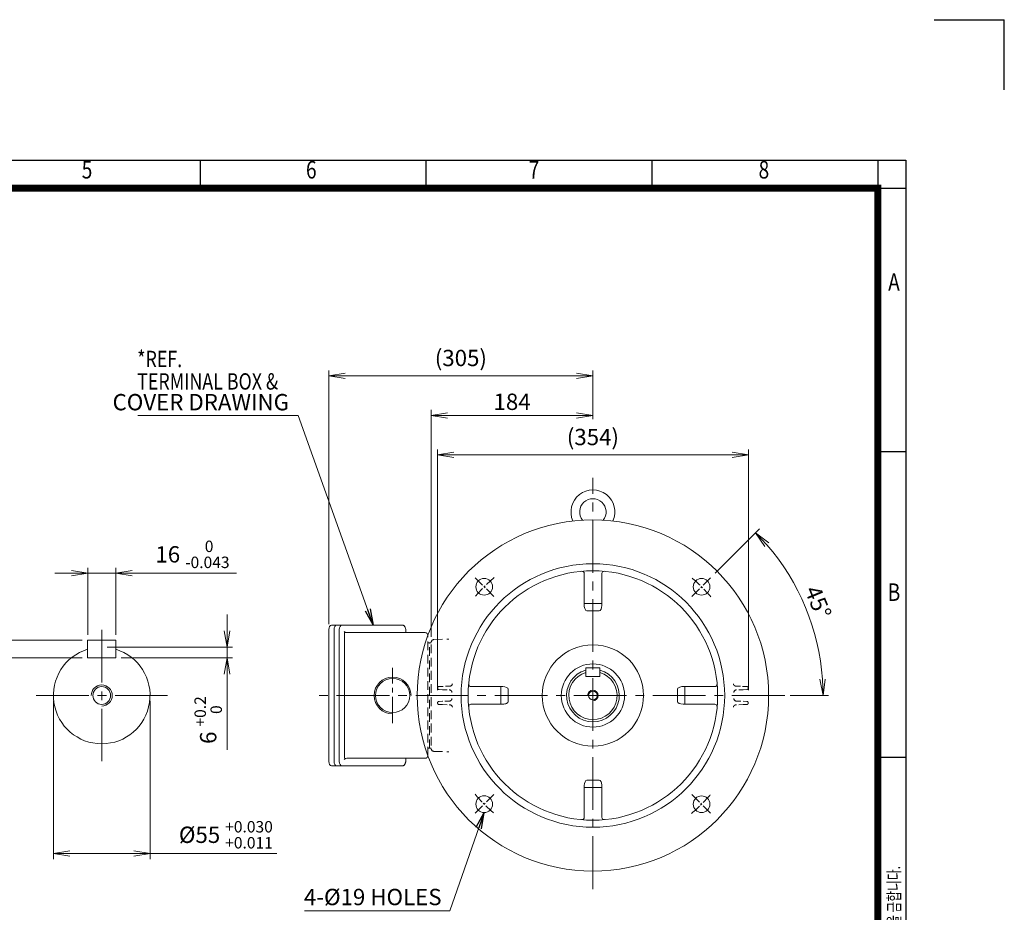
# Model space of a CAD drawing. Units: millimetres. Extents: x -11 to 2365, y 10 to 1690.
# Drawn here: x 1244 to 2365, y 673 to 1690 of the extents above; entities that cross this region are included whole.
import ezdxf
from ezdxf.enums import TextEntityAlignment as Align

# ---------------------------------------------------------------- set-up
doc = ezdxf.new("R2010")
doc.units = ezdxf.units.MM
doc.header["$LTSCALE"] = 80
doc.linetypes.add('CENTER2', pattern=[1.125, 0.75, -0.125, 0.125, -0.125])
doc.linetypes.add('HIDDEN2', pattern=[0.1875, 0.125, -0.0625])
doc.layers.get('0').update_dxf_attribs({"linetype": 'CONTINUOUS', "lineweight": 30})
doc.layers.get('DEFPOINTS').update_dxf_attribs({"linetype": 'CONTINUOUS'})
for name, color, linetype, lineweight in [('CENTER LINE', 1, 'CENTER2', 9), ('DIMENSION LINE', 2, 'CONTINUOUS', 13), ('HIDDEN OUTLINE', 2, 'HIDDEN2', 20), ('OUTLINE', 3, 'CONTINUOUS', 20)]:
    doc.layers.add(name, color=color, linetype=linetype, lineweight=lineweight)
doc.styles.add('ROMANS', font='romans.shx', dxfattribs={"width": 0.7, "height": 3.5, "bigfont": 'whgtxt.shx'})
doc.styles.get("Standard").update_dxf_attribs({"font": 'romans.shx', "width": 0.8, "bigfont": 'whgtxt.shx'})
doc.dimstyles.get("Standard").update_dxf_attribs({"dimtxt": 3, "dimasz": 3, "dimexe": 1, "dimexo": 1, "dimgap": 1, "dimtad": 1, "dimdec": 1, "dimdsep": 46, "dimtxsty": 'Standard', "dimblk": 'OPEN', "dimcen": 0, "dimclrd": 2, "dimclre": 2, "dimclrt": 256, "dimadec": 1, "dimazin": 2, "dimtfac": 1, "dimtdec": 1, "dimtmove": 0, "dimatfit": 3, "dimldrblk": 'OPEN', "dimfxl": 0, "dimtolj": 1, "dimtzin": 0, "dimlwd": 9, "dimlwe": 9, "dimarcsym": 0})

# ---------------------------------------------------------------- blocks, each defined once
blk = doc.blocks.new('HS_A4양식_S_L(210X297MM)')
at = {"color": 0}
for p, q in [((18, 190), (283, 190)), ((283, 190), (283, 14)), ((283, 148.5), (279, 148.5)), ((283, 105), (279, 105))]:
    blk.add_line(p, q, dxfattribs=at)
for p, q in [((182.62, 186), (182.62, 190)), ((214.75, 186), (214.75, 190)), ((246.88, 186), (246.88, 190)), ((279, 190), (279, 14)), ((18, 186), (283, 186))]:
    blk.add_line(p, q)
at = {"color": 3, "const_width": 1}
blk.add_lwpolyline([(22, 18), (279, 18), (279, 186), (22, 186), (22, 17.5)], dxfattribs=at)
at = {"style": 'ROMANS', "width": 0.8}
for s, p in [('5', (166.48, 188.32)), ('6', (198.39, 188.32)), ('7', (230.08, 188.32)), ('8', (262.79, 188.32)), ('A', (281.3, 172.34)), ('B', (281.3, 128.2))]:
    blk.add_text(s, height=2.5, dxfattribs=at).set_placement(p, align=Align.MIDDLE)
at = {"style": 'ROMANS', "width": 0.7}
blk.add_text('이 도면상에 표시된 정보는 효성중공업(주)의 소유이며 당사의 사전 서면동의 없이 무단사용을 금합니다.', height=1.75, rotation=90, dxfattribs=at).set_placement((282.18, 19.25))
blk = doc.blocks.new('_Open')
at = {"color": 0, "linetype": 'ByBlock', "lineweight": -2}
for p, q in [((-1, 0.167), (0, 0)), ((-1, -0.167), (0, 0)), ((0, 0), (-1, 0))]:
    blk.add_line(p, q, dxfattribs=at)
blk = doc.blocks.new('*D19')
at = {"layer": 'DEFPOINTS', "color": 0, "transparency": 16777216}
for p in [(1353.2, 1059.5), (1321.2, 983.2), (1353.2, 983.2)]:
    blk.add_point(p, dxfattribs=at)
at = {"layer": 'DIMENSION LINE', "color": 2, "lineweight": 9, "transparency": 16777216}
for p, q in [((1321.2, 989.4), (1321.2, 1065.7)), ((1353.2, 989.4), (1353.2, 1065.7)), ((1302.6, 1059.5), (1284, 1059.5)), ((1321.2, 1059.5), (1353.2, 1059.5)), ((1371.8, 1059.5), (1490.5, 1059.5))]:
    blk.add_line(p, q, dxfattribs=at)
at = {"layer": 'DIMENSION LINE', "color": 2, "lineweight": 9, "transparency": 16777216, "xscale": 18.6, "yscale": 18.6, "zscale": 18.6}
blk.add_blockref('_Open', (1321.2, 1059.5), dxfattribs=at)
at = {"layer": 'DIMENSION LINE', "color": 2, "lineweight": 9, "transparency": 16777216, "xscale": 18.6, "yscale": 18.6, "zscale": 18.6, "rotation": 180}
blk.add_blockref('_Open', (1353.2, 1059.5), dxfattribs=at)
at = {"layer": 'DIMENSION LINE', "color": 7, "transparency": 16777216, "insert": (1440.5, 1080.9), "char_height": 18.6, "attachment_point": 5}
blk.add_mtext('\\A1;16 {\\Fromans|c129;\\H0.7x;\\S 0^ -0.043;}', dxfattribs=at)
blk = doc.blocks.new('*D20')
at = {"layer": 'DEFPOINTS', "color": 0, "transparency": 16777216}
for p in [(1321.2, 983.2), (1204.2, 963.2), (1321.2, 963.2)]:
    blk.add_point(p, dxfattribs=at)
at = {"layer": 'DIMENSION LINE', "color": 2, "lineweight": 9, "transparency": 16777216}
for p, q in [((1204.2, 1001.8), (1204.2, 1020.4)), ((1315, 983.2), (1198, 983.2)), ((1204.2, 983.2), (1204.2, 963.2)), ((1315, 963.2), (1198, 963.2)), ((1204.2, 944.6), (1204.2, 825.8))]:
    blk.add_line(p, q, dxfattribs=at)
at = {"layer": 'DIMENSION LINE', "color": 2, "lineweight": 9, "transparency": 16777216, "xscale": 18.6, "yscale": 18.6, "zscale": 18.6}
for p, rotation in [((1204.2, 983.2), 270), ((1204.2, 963.2), 90)]:
    blk.add_blockref('_Open', p, dxfattribs=dict(at, rotation=rotation))
at = {"layer": 'DIMENSION LINE', "color": 7, "transparency": 16777216, "insert": (1182.8, 875.9), "char_height": 18.6, "attachment_point": 5, "rotation": 90}
blk.add_mtext('\\A1;10 {\\Fromans|c129;\\H0.7x;\\S 0^ -0.090;}', dxfattribs=at)
blk = doc.blocks.new('*D21')
at = {"layer": 'DEFPOINTS', "color": 0, "transparency": 16777216}
for p in [(1337.2, 975.2), (1353.2, 963.2), (1479.8, 963.2)]:
    blk.add_point(p, dxfattribs=at)
at = {"layer": 'DIMENSION LINE', "color": 2, "lineweight": 9, "transparency": 16777216}
for p, q in [((1479.8, 993.8), (1479.8, 1012.4)), ((1343.4, 975.2), (1486, 975.2)), ((1479.8, 975.2), (1479.8, 963.2)), ((1359.4, 963.2), (1486, 963.2)), ((1479.8, 944.6), (1479.8, 858.4))]:
    blk.add_line(p, q, dxfattribs=at)
at = {"layer": 'DIMENSION LINE', "color": 2, "lineweight": 9, "transparency": 16777216, "xscale": 18.6, "yscale": 18.6, "zscale": 18.6}
for p, rotation in [((1479.8, 975.2), 270), ((1479.8, 963.2), 90)]:
    blk.add_blockref('_Open', p, dxfattribs=dict(at, rotation=rotation))
at = {"layer": 'DIMENSION LINE', "color": 7, "transparency": 16777216, "insert": (1458.4, 892.2), "char_height": 18.6, "attachment_point": 5, "rotation": 90}
blk.add_mtext('\\A1;6 {\\Fromans|c129;\\H0.7x;\\S+0.2^  0;}', dxfattribs=at)
blk = doc.blocks.new('*D22')
at = {"layer": 'DEFPOINTS', "color": 0, "transparency": 16777216}
for p in [(1282.2, 920.2), (1392.2, 920.2), (1392.2, 740.2)]:
    blk.add_point(p, dxfattribs=at)
at = {"layer": 'DIMENSION LINE', "color": 2, "lineweight": 9, "transparency": 16777216}
for p, q in [((1282.2, 914), (1282.2, 734)), ((1392.2, 914), (1392.2, 734)), ((1300.8, 740.2), (1373.6, 740.2)), ((1392.2, 740.2), (1536.4, 740.2))]:
    blk.add_line(p, q, dxfattribs=at)
at = {"layer": 'DIMENSION LINE', "color": 2, "lineweight": 9, "transparency": 16777216, "xscale": 18.6, "yscale": 18.6, "zscale": 18.6, "rotation": 180}
blk.add_blockref('_Open', (1282.2, 740.2), dxfattribs=at)
at = {"layer": 'DIMENSION LINE', "color": 2, "lineweight": 9, "transparency": 16777216, "xscale": 18.6, "yscale": 18.6, "zscale": 18.6}
blk.add_blockref('_Open', (1392.2, 740.2), dxfattribs=at)
at = {"layer": 'DIMENSION LINE', "color": 7, "transparency": 16777216, "insert": (1478.5, 761.6), "char_height": 18.6, "attachment_point": 5}
blk.add_mtext('\\A1;%%C55 {\\Fromans|c129;\\H0.7x;\\S+0.030^ +0.011;}', dxfattribs=at)
blk = doc.blocks.new('*D23')
at = {"layer": 'DEFPOINTS', "color": 0, "transparency": 16777216}
for p in [(2073.3, 1194.1), (1719.3, 920.2), (2073.3, 920.2)]:
    blk.add_point(p, dxfattribs=at)
at = {"layer": 'DIMENSION LINE', "color": 2, "lineweight": 9, "transparency": 16777216}
for p, q in [((1719.3, 926.4), (1719.3, 1200.3)), ((2073.3, 926.4), (2073.3, 1200.3)), ((1737.9, 1194.1), (2054.7, 1194.1))]:
    blk.add_line(p, q, dxfattribs=at)
at = {"layer": 'DIMENSION LINE', "color": 2, "lineweight": 9, "transparency": 16777216, "xscale": 18.6, "yscale": 18.6, "zscale": 18.6, "rotation": 180}
blk.add_blockref('_Open', (1719.3, 1194.1), dxfattribs=at)
at = {"layer": 'DIMENSION LINE', "color": 2, "lineweight": 9, "transparency": 16777216, "xscale": 18.6, "yscale": 18.6, "zscale": 18.6}
blk.add_blockref('_Open', (2073.3, 1194.1), dxfattribs=at)
at = {"layer": 'DIMENSION LINE', "color": 7, "transparency": 16777216, "insert": (1896.3, 1214.5), "char_height": 18.6, "attachment_point": 5}
blk.add_mtext('\\A1;(354)', dxfattribs=at)
blk = doc.blocks.new('*D24')
at = {"layer": 'DEFPOINTS', "color": 0, "transparency": 16777216}
for p in [(1712.3, 1239.1), (1896.3, 1228.7), (1712.3, 980.8)]:
    blk.add_point(p, dxfattribs=at)
at = {"layer": 'DIMENSION LINE', "color": 2, "lineweight": 9, "transparency": 16777216}
for p, q in [((1712.3, 987), (1712.3, 1245.3)), ((1896.3, 1234.9), (1896.3, 1245.3)), ((1877.7, 1239.1), (1730.9, 1239.1))]:
    blk.add_line(p, q, dxfattribs=at)
at = {"layer": 'DIMENSION LINE', "color": 2, "lineweight": 9, "transparency": 16777216, "xscale": 18.6, "yscale": 18.6, "zscale": 18.6, "rotation": 180}
blk.add_blockref('_Open', (1712.3, 1239.1), dxfattribs=at)
at = {"layer": 'DIMENSION LINE', "color": 2, "lineweight": 9, "transparency": 16777216, "xscale": 18.6, "yscale": 18.6, "zscale": 18.6}
blk.add_blockref('_Open', (1896.3, 1239.1), dxfattribs=at)
at = {"layer": 'DIMENSION LINE', "color": 7, "transparency": 16777216, "insert": (1804.3, 1254.6), "char_height": 18.6, "attachment_point": 5}
blk.add_mtext('\\A1;184', dxfattribs=at)
blk = doc.blocks.new('*D25')
at = {"layer": 'DEFPOINTS', "color": 0, "transparency": 16777216}
for p in [(1896.3, 1284.1), (1896.3, 1228.7), (1595.7, 995.2)]:
    blk.add_point(p, dxfattribs=at)
at = {"layer": 'DIMENSION LINE', "color": 2, "lineweight": 9, "transparency": 16777216}
for p, q in [((1595.7, 1001.4), (1595.7, 1290.3)), ((1896.3, 1234.9), (1896.3, 1290.3)), ((1614.3, 1284.1), (1877.7, 1284.1))]:
    blk.add_line(p, q, dxfattribs=at)
at = {"layer": 'DIMENSION LINE', "color": 2, "lineweight": 9, "transparency": 16777216, "xscale": 18.6, "yscale": 18.6, "zscale": 18.6, "rotation": 180}
blk.add_blockref('_Open', (1595.7, 1284.1), dxfattribs=at)
at = {"layer": 'DIMENSION LINE', "color": 2, "lineweight": 9, "transparency": 16777216, "xscale": 18.6, "yscale": 18.6, "zscale": 18.6}
blk.add_blockref('_Open', (1896.3, 1284.1), dxfattribs=at)
at = {"layer": 'DIMENSION LINE', "color": 7, "transparency": 16777216, "insert": (1746, 1304.5), "char_height": 18.6, "attachment_point": 5}
blk.add_mtext('\\A1;(305)', dxfattribs=at)
blk = doc.blocks.new('*D31')
at = {"layer": 'DEFPOINTS', "color": 0, "transparency": 16777216}
for p in [(2031, 1054.9), (2009.1, 1033), (2149.4, 988), (1577.1, 920.2), (2114.6, 920.2)]:
    blk.add_point(p, dxfattribs=at)
at = {"layer": 'DIMENSION LINE', "color": 2, "lineweight": 9, "transparency": 16777216}
for p, q in [((2035.4, 1059.3), (2085.9, 1109.8)), ((2120.8, 920.2), (2164.5, 920.2))]:
    blk.add_line(p, q, dxfattribs=at)
blk.add_arc((1896.3, 920.2), 262, 4.0686, 40.932, dxfattribs=at)
at = {"layer": 'DIMENSION LINE', "color": 2, "lineweight": 9, "transparency": 16777216, "xscale": 18.6, "yscale": 18.6, "zscale": 18.6}
for p, rotation in [((2081.5, 1105.5), 132.9662903736075), ((2158.3, 920.2), 272.0342961495321)]:
    blk.add_blockref('_Open', p, dxfattribs=dict(at, rotation=rotation))
at = {"layer": 'DIMENSION LINE', "color": 7, "transparency": 16777216, "insert": (2152.7, 1026.4), "char_height": 18.6, "attachment_point": 5, "rotation": 292.5003}
blk.add_mtext('\\A1;45°', dxfattribs=at)

msp = doc.modelspace()

# ---------------------------------------------------------------- linework, layer by layer
for p in [(2284.61, 1689.65), (2364.61, 1609.65)]:
    msp.add_line(p, (2364.61, 1689.65))
at = {"layer": 'CENTER LINE'}
for p, q in [((1896.3, 699.85), (1896.3, 1167.88)), ((1337.18, 994.89), (1337.18, 845.5)), ((1262.49, 920.2), (1411.88, 920.2)), ((2114.61, 920.2), (1577.12, 920.2))]:
    msp.add_line(p, q, dxfattribs=at)
at = {"layer": 'CENTER LINE', "ltscale": 0.2}
for p, q in [((1783.51, 1032.98), (1761.59, 1054.9)), ((2009.08, 1032.98), (2031, 1054.9)), ((1783.51, 807.42), (1761.59, 785.5)), ((2009.08, 807.41), (2031, 785.49))]:
    msp.add_line(p, q, dxfattribs=at)
at = {"layer": 'CENTER LINE', "ltscale": 0.5}
msp.add_line((1668.3, 888.78), (1668.3, 951.61), dxfattribs=at)
at = {"layer": 'CENTER LINE', "ltscale": 0.2}
for centre, start, end in [((1896.3, 920.2), 129.92485, 140.07515), ((1896.3, 920.2), 39.92485, 50.07515), ((1896.3, 920.2), 219.92485, 230.07515), ((1896.29, 920.2), 309.92485, 320.07515)]:
    msp.add_arc(centre, 175, start, end, dxfattribs=at)
at = {"layer": 'DIMENSION LINE'}
for centre, radius, start, end in [((1337.18, 920.2), 12, 270, 180), ((1668.3, 920.2), 20.95, 0, 270), ((1896.3, 920.2), 6, 270, 180)]:
    msp.add_arc(centre, radius, start, end, dxfattribs=at)
at = {"layer": 'HIDDEN OUTLINE'}
for p, q in [((1708.34, 851.65), (1708.34, 988.74)), ((1708.35, 980.2), (1709.44, 980.2)), ((1710.3, 980.2), (1712.3, 980.2)), ((1710.3, 860.2), (1710.3, 980.2)), ((1712.3, 978.2), (1712.3, 862.2)), ((1715.19, 983.8), (1732.32, 984.4)), ((1708.35, 860.2), (1709.44, 860.2)), ((1710.3, 860.2), (1712.3, 860.2)), ((1715.19, 856.6), (1732.32, 856))]:
    msp.add_line(p, q, dxfattribs=at)
at = {"layer": 'HIDDEN OUTLINE', "ltscale": 0.5}
for p, q in [((1725.28, 930.6), (1721.17, 930.49)), ((1733.44, 930.81), (1725.28, 930.6)), ((2059.15, 930.81), (2067.31, 930.6)), ((2067.31, 930.6), (2071.42, 930.49)), ((1719.47, 928.74), (1719.47, 928.65)), ((1721.17, 926.9), (1725.28, 926.8)), ((1725.28, 926.8), (1732.91, 926.6)), ((2067.31, 926.8), (2059.68, 926.6)), ((2071.42, 926.9), (2067.31, 926.8)), ((2073.12, 928.74), (2073.12, 928.65)), ((1719.47, 911.74), (1719.47, 911.65)), ((1725.28, 913.6), (1721.17, 913.49)), ((1721.17, 909.9), (1725.28, 909.8)), ((1732.91, 913.8), (1725.28, 913.6)), ((1725.28, 909.8), (1733.44, 909.58)), ((2067.31, 909.8), (2059.15, 909.58)), ((2059.68, 913.8), (2067.31, 913.6)), ((2067.31, 913.6), (2071.42, 913.49)), ((2071.42, 909.9), (2067.31, 909.8)), ((2073.12, 911.74), (2073.12, 911.65))]:
    msp.add_line(p, q, dxfattribs=at)
at = {"layer": 'HIDDEN OUTLINE'}
for centre, radius, start, end in [((1709.49, 979.29), 0.905, 26.51334, 92.62019), ((1715.3, 980.8), 3, 92, 180), ((1709.49, 861.1), 0.905, 267.37981, 333.48666), ((1715.3, 859.6), 3, 180, 268)]:
    msp.add_arc(centre, radius, start, end, dxfattribs=at)
at = {"layer": 'HIDDEN OUTLINE', "ltscale": 0.5}
for centre, radius, start, end in [((1721.22, 928.74), 1.75, 91.5, 180), ((1733.36, 933.81), 3, 271.5, 355.22336), ((2059.23, 933.81), 3, 184.77664, 268.5), ((2071.37, 928.74), 1.75, 0, 88.5), ((1721.22, 928.65), 1.75, 180, 268.5), ((1732.83, 923.6), 3, 358.80878, 88.5), ((2059.76, 923.6), 3, 91.5, 181.19122), ((2071.37, 928.65), 1.75, 271.5, 0), ((1721.22, 911.74), 1.75, 91.5, 180), ((1721.22, 911.65), 1.75, 180, 268.5), ((1732.83, 916.8), 3, 271.5, 1.19122), ((1733.36, 906.58), 3, 4.77664, 88.5), ((2059.23, 906.58), 3, 91.5, 175.22336), ((2059.76, 916.8), 3, 178.80878, 268.5), ((2071.37, 911.74), 1.75, 0, 88.5), ((2071.37, 911.65), 1.75, 271.5, 0)]:
    msp.add_arc(centre, radius, start, end, dxfattribs=at)
at = {"layer": 'OUTLINE'}
for p, q in [((1886.45, 1053.61), (1886.45, 1059.06)), ((1886.45, 1024.84), (1886.45, 1053.61)), ((1906.45, 1059.06), (1906.45, 1053.61)), ((1906.45, 1053.61), (1906.45, 1024.84)), ((1886.45, 1024.84), (1889.45, 1024.84)), ((1886.45, 1022.84), (1886.45, 1024.84)), ((1889.45, 1024.84), (1903.45, 1024.84)), ((1903.45, 1024.84), (1906.45, 1024.84)), ((1906.45, 1024.84), (1906.45, 1022.84)), ((1889.45, 1016.48), (1903.45, 1016.48)), ((1598.69, 1000.2), (1680.02, 1000.2)), ((1680.02, 1000.2), (1680.36, 1000.16)), ((1680.36, 1000.16), (1680.65, 1000.07)), ((1680.65, 1000.07), (1680.9, 999.95)), ((1680.9, 999.95), (1681.11, 999.8)), ((1681.11, 999.8), (1681.3, 999.66)), ((1681.3, 999.66), (1681.61, 999.34)), ((1681.61, 999.34), (1681.83, 999.06)), ((1681.83, 999.06), (1681.99, 998.82)), ((1681.99, 998.82), (1682.22, 998.43)), ((1682.22, 998.43), (1682.43, 998)), ((1682.43, 998), (1682.66, 997.46)), ((1595.71, 845.2), (1595.71, 995.2)), ((1601.65, 845.2), (1601.65, 995.2)), ((1607.65, 845.2), (1607.65, 995.2)), ((1613.65, 848.65), (1613.65, 991.74)), ((1616.04, 991.74), (1705.34, 991.74)), ((1682.66, 997.46), (1682.83, 996.94)), ((1682.83, 996.94), (1682.97, 996.46)), ((1682.97, 996.46), (1683.17, 995.58)), ((1683.17, 995.58), (1683.28, 994.89)), ((1683.28, 994.89), (1683.35, 994.39)), ((1683.35, 994.39), (1683.41, 993.57)), ((1683.41, 993.57), (1683.43, 992.74)), ((1683.43, 991.74), (1683.43, 992.74)), ((1321.18, 983.19), (1321.18, 963.19)), ((1321.18, 983.19), (1353.18, 983.19)), ((1353.18, 983.19), (1353.18, 963.19)), ((1321.18, 963.19), (1353.18, 963.19)), ((1888.3, 951.7), (1888.3, 941.7)), ((1888.3, 951.7), (1904.3, 951.7)), ((1888.3, 941.7), (1904.3, 941.7)), ((1904.3, 951.7), (1904.3, 941.7)), ((1757.42, 930.35), (1762.87, 930.35)), ((1762.87, 930.35), (1791.64, 930.35)), ((1791.64, 930.35), (1793.64, 930.35)), ((1791.64, 927.35), (1791.64, 930.35)), ((1998.94, 930.35), (2000.94, 930.35)), ((2000.94, 930.35), (2029.71, 930.35)), ((2000.94, 930.35), (2000.94, 927.35)), ((2029.71, 930.35), (2035.16, 930.35)), ((1791.64, 913.35), (1791.64, 927.35)), ((1800, 913.35), (1800, 927.35)), ((1992.58, 927.35), (1992.58, 913.35)), ((2000.94, 927.35), (2000.94, 913.35)), ((1762.87, 910.35), (1757.42, 910.35)), ((1791.64, 910.35), (1762.87, 910.35)), ((1791.64, 910.35), (1791.64, 913.35)), ((1793.64, 910.35), (1791.64, 910.35)), ((2000.94, 910.35), (1998.94, 910.35)), ((2000.94, 913.35), (2000.94, 910.35)), ((2029.71, 910.35), (2000.94, 910.35)), ((2035.16, 910.35), (2029.71, 910.35)), ((1616.04, 848.65), (1705.34, 848.65)), ((1681.36, 840.8), (1681.04, 840.54)), ((1681.54, 840.98), (1681.36, 840.8)), ((1681.73, 841.21), (1681.54, 840.98)), ((1681.95, 841.51), (1681.73, 841.21)), ((1682.18, 841.9), (1681.95, 841.51)), ((1682.43, 842.39), (1682.18, 841.9)), ((1682.68, 843.01), (1682.43, 842.39)), ((1682.9, 843.69), (1682.68, 843.01)), ((1683.03, 844.17), (1682.9, 843.69)), ((1683.17, 844.84), (1683.03, 844.17)), ((1683.32, 845.73), (1683.17, 844.84)), ((1683.37, 846.28), (1683.32, 845.73)), ((1683.41, 846.92), (1683.37, 846.28)), ((1683.43, 847.65), (1683.41, 846.92)), ((1683.43, 848.65), (1683.43, 847.65)), ((1598.69, 840.2), (1680.02, 840.2)), ((1680.31, 840.22), (1680.02, 840.2)), ((1680.6, 840.31), (1680.31, 840.22)), ((1680.79, 840.39), (1680.6, 840.31)), ((1681.04, 840.54), (1680.79, 840.39)), ((1903.45, 823.92), (1889.45, 823.92)), ((1886.45, 815.55), (1886.45, 817.55)), ((1886.45, 786.78), (1886.45, 815.55)), ((1889.45, 815.55), (1886.45, 815.55)), ((1903.45, 815.55), (1889.45, 815.55)), ((1906.45, 815.55), (1903.45, 815.55)), ((1906.45, 817.55), (1906.45, 815.55)), ((1906.45, 815.55), (1906.45, 786.78)), ((1886.45, 781.34), (1886.45, 786.78)), ((1906.45, 786.78), (1906.45, 781.34))]:
    msp.add_line(p, q, dxfattribs=at)
for centre, radius in [((1896.3, 920.2), 200), ((1896.3, 920.2), 150), ((1896.3, 920.2), 142), ((1772.55, 1043.94), 9.5), ((2020.04, 1043.94), 9.5), ((1896.3, 920.2), 57.68), ((1896.3, 920.2), 36), ((1337.18, 920.2), 10.11), ((1668.3, 920.2), 19.48), ((1896.3, 920.2), 5.05), ((1772.55, 796.46), 9.5), ((2020.04, 796.45), 9.5)]:
    msp.add_circle(centre, radius, dxfattribs=at)
for centre, radius, start, end in [((1896.3, 1129.2), 25, 335.66655, 204.33484), ((1896.3, 1129.2), 15, 321.4676, 218.53378), ((1616.04, 995.74), 4, 225, 270), ((1705.34, 988.74), 3, 0, 90), ((1337.18, 920.2), 55, 106.91239, 73.08761), ((1896.3, 920.2), 30, 105.46601, 74.53399), ((1896.3, 920.2), 27.5, 106.91239, 73.08761), ((1616.04, 844.65), 4, 90, 135), ((1705.34, 851.65), 3, 270, 0)]:
    msp.add_arc(centre, radius, start, end, dxfattribs=at)
for centre, major_axis, ratio, start_param, end_param in [((1883.45, 1059.06), (3, 0), 0.8379609, 0, 1.6499947), ((1909.45, 1059.06), (-3, 0), 0.8379609, 4.6331906, 6.2831853), ((1889.45, 1022.84), (0, 6.36), 0.4714045, 1.5707963, 3.1415927), ((1903.45, 1022.84), (0, -6.36), 0.4714045, 0, 1.5707963), ((1598.71, 995.2), (0, 5), 0.6, 0, 1.5707963), ((1604.65, 995.2), (0, 5), 0.6, 0, 1.5707963), ((1610.65, 995.2), (0, 5), 0.6, 0, 1.5707963), ((1793.64, 927.35), (6.36, 0), 0.4714045, 0, 1.5707963), ((1998.94, 927.35), (6.36, 0), 0.4714045, 1.5707963, 3.1415927), ((2035.16, 933.35), (0, -3), 0.8379609, 0, 1.6499947), ((1757.42, 907.35), (0, 3), 0.8379609, 0, 1.6499947), ((1793.64, 913.35), (-6.36, 0), 0.4714045, 1.5707963, 3.1415927), ((1998.94, 913.35), (-6.36, 0), 0.4714045, 0, 1.5707963), ((2035.16, 907.35), (0, 3), 0.8379609, 4.6331906, 6.2831853), ((1889.45, 817.55), (0, 6.36), 0.4714045, 0, 1.5707963), ((1903.45, 817.55), (0, -6.36), 0.4714045, 1.5707963, 3.1415927), ((1883.45, 781.34), (3, 0), 0.8379609, 4.6331906, 6.2831853), ((1909.45, 781.34), (-3, 0), 0.8379609, 0, 1.6499947)]:
    msp.add_ellipse(centre, major_axis=major_axis, ratio=ratio, start_param=start_param, end_param=end_param, dxfattribs=at)
at = {"layer": 'OUTLINE', "extrusion": (0, 0, -1)}
for centre, major_axis, ratio, end_param in [((1757.42, 933.35), (0, -3), 0.8379609, 1.6499947), ((1598.71, 845.2), (0, -5), 0.6, 1.5707963), ((1604.65, 845.2), (0, -5), 0.6, 1.5707963), ((1610.65, 845.2), (0, -5), 0.6, 1.5707963)]:
    msp.add_ellipse(centre, major_axis=major_axis, ratio=ratio, start_param=0, end_param=end_param, dxfattribs=at)

# ---------------------------------------------------------------- block references
at = {"lineweight": 0, "xscale": 8, "yscale": 8, "zscale": 8}
msp.add_blockref('HS_A4양식_S_L(210X297MM)', (-11.39, 9.65), dxfattribs=at)

# ---------------------------------------------------------------- texts
at = {"layer": 'DIMENSION LINE', "color": 7, "width": 0.8}
for s, p in [('*REF.', (1377.57, 1312.64)), ('TERMINAL BOX &', (1377.57, 1287.1))]:
    msp.add_text(s, height=18.6, dxfattribs=at).set_placement(p, align=Align.TOP_LEFT)
at = {"layer": 'DIMENSION LINE', "color": 7, "char_height": 18.6}
for s, insert, attachment_point in [('COVER DRAWING', (1550.41, 1263.47), 3), ('4-%%C19 HOLES', (1645.7, 688.34), 5)]:
    msp.add_mtext(s, dxfattribs=dict(at, insert=insert, attachment_point=attachment_point))

# ---------------------------------------------------------------- dimensions: what is measured, and where the dimension line sits
at = {"layer": 'DIMENSION LINE'}
for base, p1, p2, text, override, picture, middle in [((1896.3, 1284.14), (1595.71, 995.2), (1896.3, 1228.68), '(305)', {"dimscale": 6.2, "dimclrt": 7}, '*D25', (1746, 1284.14)), ((1392.18, 740.24), (1282.18, 920.2), (1392.18, 920.2), '%%C55 {\\Fromans|c129;\\H0.7x;\\S+0.030^ +0.011;}', {"dimscale": 6.2, "dimclrt": 7, "dimtfac": 0.55, "dimtdec": 3}, '*D22', (1478.53, 740.24))]:
    dim = msp.add_linear_dim(base=base, p1=p1, p2=p2, text=text, dimstyle='Standard', override=override, dxfattribs=at)
    dim.commit()
    dim.dimension.update_dxf_attribs({"geometry": picture, "text_midpoint": middle, "dimtype": 160})
dim = msp.add_linear_dim(base=(1712.3, 1239.14), p1=(1896.3, 1228.68), p2=(1712.3, 980.8), dimstyle='Standard', override={"dimscale": 6.2, "dimclrt": 7, "dimtmove": 0}, dxfattribs=at)
dim.commit()
dim.dimension.update_dxf_attribs({"geometry": '*D24', "text_midpoint": (1804.3, 1239.14), "dimtype": 160})
for base, p1, p2, text, override, picture, middle in [((2073.3, 1194.14), (1719.3, 920.2), (2073.3, 920.2), '(<>)', {"dimscale": 6.2, "dimclrt": 7, "dimtmove": 0}, '*D23', (1896.3, 1214.51)), ((1353.18, 1059.49), (1321.18, 983.19), (1353.18, 983.19), '16 {\\Fromans|c129;\\H0.7x;\\S 0^ -0.043;}', {"dimscale": 6.2, "dimclrt": 7, "dimtfac": 0.55, "dimtdec": 3}, '*D19', (1440.46, 1080.88))]:
    dim = msp.add_linear_dim(base=base, p1=p1, p2=p2, text=text, dimstyle='Standard', override=override, dxfattribs=at)
    dim.commit()
    dim.dimension.update_dxf_attribs({"geometry": picture, "text_midpoint": middle})
dim = msp.add_angular_dim_2l(base=(2149.36, 988.01), line1=((2114.61, 920.2), (1577.12, 920.2)), line2=((2009.08, 1032.98), (2031, 1054.9)), dimstyle='Standard', override={"dimscale": 6.2, "dimclrt": 7}, dxfattribs=at)
dim.commit()
dim.dimension.update_dxf_attribs({"geometry": '*D31', "text_midpoint": (2152.66, 1026.39)})
for base, p1, p2, text, picture, middle in [((1204.17, 963.19), (1321.18, 983.19), (1321.18, 963.19), '10 {\\Fromans|c129;\\H0.7x;\\S 0^ -0.090;}', '*D20', (1182.78, 875.91)), ((1479.75, 963.19), (1337.18, 975.19), (1353.18, 963.19), '6 {\\Fromans|c129;\\H0.7x;\\S+0.2^  0;}', '*D21', (1458.36, 892.21))]:
    dim = msp.add_linear_dim(base=base, p1=p1, p2=p2, angle=90, text=text, dimstyle='Standard', override={"dimscale": 6.2, "dimclrt": 7, "dimtfac": 0.55, "dimtdec": 3}, dxfattribs=at)
    dim.commit()
    dim.dimension.update_dxf_attribs({"geometry": picture, "text_midpoint": middle})

# ---------------------------------------------------------------- leaders
for points in [[(1646.26, 1000.2), (1560.77, 1239.14), (1378.37, 1239.14)], [(1772.55, 786.96), (1733.37, 674.87), (1567.82, 674.87)]]:
    msp.add_leader(points, dimstyle='Standard', override={"dimscale": 6.2, "dimgap": 1, "dimtad": 0, "dimclrt": 7}, dxfattribs=at)

doc.saveas('drawing.dxf')
